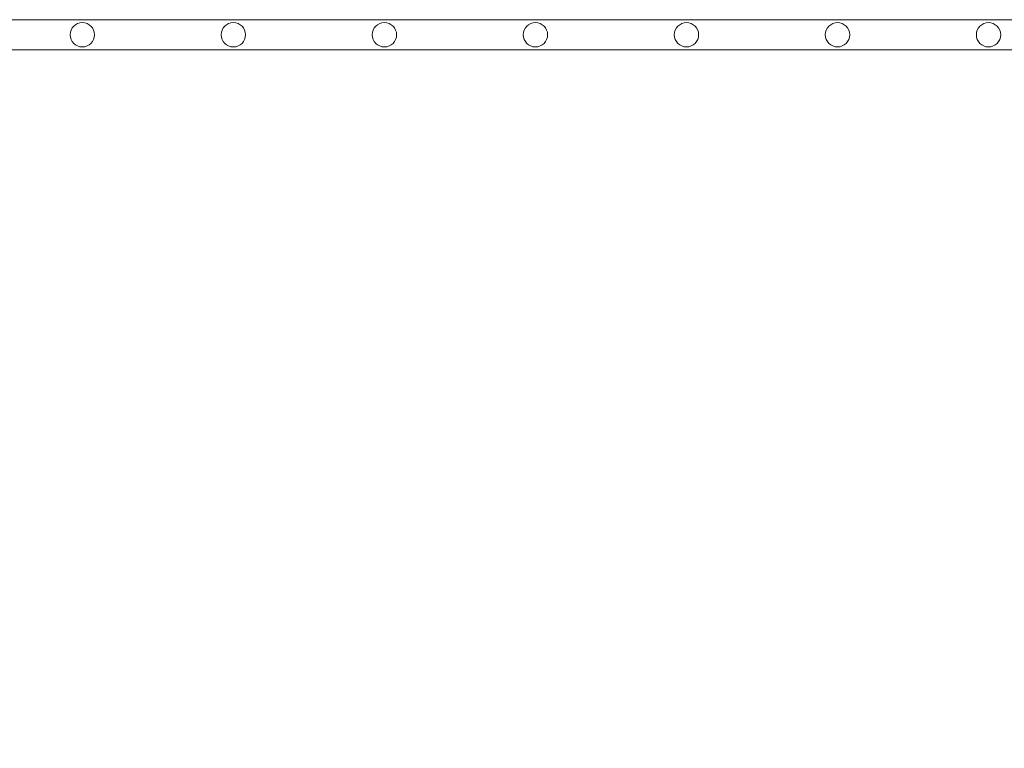
# Model space of a CAD drawing. Units: millimetres. Extents: x 0 to 21000, y 0 to 14850.
# Drawn here: x 6620 to 6946, y 8070 to 8311 of the extents above; entities that cross this region are included whole.
import ezdxf

# ---------------------------------------------------------------- set-up
doc = ezdxf.new("R2010")
doc.units = ezdxf.units.MM
doc.header["$LTSCALE"] = 333.33333
doc.layers.add('AS_kóty', color=132, linetype='Continuous', lineweight=13)
doc.layers.add('FRW-Vlies', color=8, linetype='Continuous', lineweight=15)
doc.styles.add('AS_Romans', font='simplex.shx', dxfattribs={"width": 0.8})
doc.dimstyles.new('AS_kóty_M25', dxfattribs={"dimscale": 25, "dimtxt": 2.5, "dimasz": 2.5, "dimexe": 2, "dimexo": 2.5, "dimgap": 0.75, "dimtad": 1, "dimtxsty": 'AS_Romans', "dimcen": 2.5, "dimdle": 2, "dimclrd": 256, "dimclre": 256, "dimclrt": 256, "dimadec": 0, "dimazin": 0, "dimtfac": 1, "dimtdec": 0, "dimtmove": 0, "dimatfit": 2, "dimfxl": 0, "dimarcsym": 0})

# ---------------------------------------------------------------- blocks, each defined once
blk = doc.blocks.new('*D96')
at = {"layer": 'AS_kóty', "lineweight": -2}
for p, q in [((4065.62, 8278.62), (4065.62, 7884.76)), ((10565.62, 8278.62), (10565.62, 7884.76)), ((4128.12, 7934.76), (10503.12, 7934.76))]:
    blk.add_line(p, q, dxfattribs=at)
at = {"layer": 'AS_kóty'}
for points in [[(4128.12, 7945.18), (4128.12, 7924.35), (4065.62, 7934.76)], [(10503.12, 7924.35), (10503.12, 7945.18), (10565.62, 7934.76)]]:
    blk.add_solid(points, dxfattribs=at)
at = {"layer": 'Defpoints', "color": 0}
for p in [(4065.62, 8341.12), (10565.62, 8341.12), (10565.62, 7934.76)]:
    blk.add_point(p, dxfattribs=at)
at = {"layer": 'AS_kóty', "insert": (8510.83, 7990.71), "char_height": 62.5, "attachment_point": 5, "style": 'AS_Romans'}
blk.add_mtext('Délka = XX x 0,80 m = XX,XX m', dxfattribs=at)
blk = doc.blocks.new('Filtervlies_ST_gerade 80_DS')
at = {"color": 0}
for points in [[(0, 0.04), (0.8, 0.04)], [(0, 0.03), (0.8, 0.03)]]:
    blk.add_lwpolyline(points, dxfattribs=at)
for centre in [(0.175, 0.035), (0.225, 0.035), (0.275, 0.035), (0.325, 0.035), (0.375, 0.035), (0.425, 0.035), (0.475, 0.035)]:
    blk.add_circle(centre, 0.00403, dxfattribs=at)

msp = doc.modelspace()

# ---------------------------------------------------------------- block references
at = {"layer": 'FRW-Vlies', "xscale": -1000, "yscale": 1000, "zscale": 1000, "rotation": 180}
msp.add_blockref('Filtervlies_ST_gerade 80_DS', (6465.621, 8341.121), dxfattribs=at)

# ---------------------------------------------------------------- dimensions: what is measured, and where the dimension line sits
at = {"layer": 'AS_kóty'}
dim = msp.add_linear_dim(base=(10565.621, 7934.763), p1=(4065.621, 8341.121), p2=(10565.621, 8341.121), text='Délka = XX x 0,80 m = XX,XX m', dimstyle='AS_kóty_M25', dxfattribs=at)
dim.commit()
dim.dimension.update_dxf_attribs({"geometry": '*D96', "text_midpoint": (8510.826, 7934.763), "dimtype": 160})

doc.saveas('drawing.dxf')
